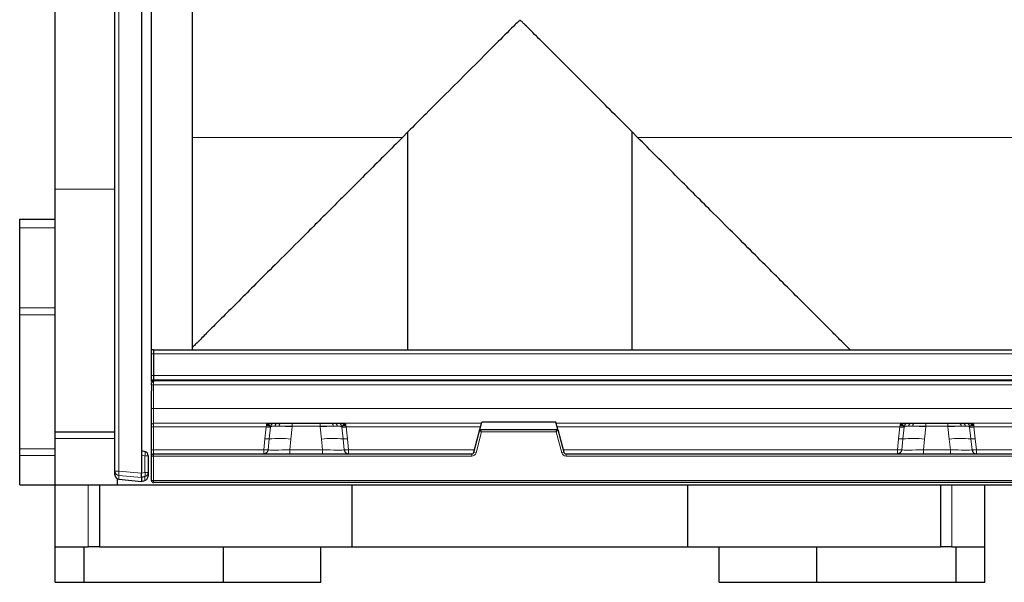
# Model space of a CAD drawing. Units: millimetres. Extents: x 0 to 420, y 0 to 297.
# Drawn here: x 71 to 115, y 71 to 96 of the extents above; entities that cross this region are included whole.
import ezdxf

# ---------------------------------------------------------------- set-up
doc = ezdxf.new("R2010")
doc.units = ezdxf.units.MM

msp = doc.modelspace()

# ---------------------------------------------------------------- linework, layer by layer
at = {"color": 7, "linetype": 'Continuous', "lineweight": 25}
for p, q in [((75.0005, 75.8302), (75.0005, 116.5964)), ((76.2005, 115.8565), (76.2005, 76.5701)), ((76.6505, 79.8767), (76.6505, 112.5499)), ((78.5005, 81.3133), (78.5005, 111.1133)), ((72.3005, 88.5619), (72.3005, 103.8646)), ((88.2344, 91.1471), (87.9903, 90.8963)), ((88.2344, 81.3133), (88.2344, 91.1471)), ((98.3665, 81.3133), (98.3665, 91.1471)), ((98.6106, 90.8963), (98.3665, 91.1471)), ((72.3005, 77.6133), (72.3005, 88.5619)), ((70.7005, 87.2133), (72.3005, 87.2133)), ((70.7005, 86.8133), (70.7005, 87.2133)), ((70.7005, 83.1998), (70.7005, 86.8133)), ((70.7005, 82.8934), (70.7005, 83.1998)), ((70.7005, 76.8399), (70.7005, 82.8934)), ((76.7505, 81.3133), (76.6505, 81.3133)), ((76.7505, 81.3133), (176.2505, 81.3133)), ((76.7505, 81.3133), (76.7505, 81.1255)), ((76.7505, 81.3133), (78.5005, 81.3133)), ((76.7505, 81.1255), (76.7505, 80.144)), ((76.7505, 80.144), (76.7505, 79.9575)), ((76.7505, 79.8767), (76.6505, 79.8767)), ((76.7505, 79.9575), (76.7505, 79.9127)), ((76.7505, 79.9127), (76.7505, 79.8767)), ((76.6505, 78.6588), (76.6505, 79.4504)), ((76.6505, 77.9057), (76.6505, 78.6588)), ((76.6505, 77.8221), (76.6505, 77.9057)), ((82.0162, 77.9955), (82.0219, 77.9955)), ((82.3471, 77.9955), (82.5021, 77.9955)), ((83.0149, 77.9955), (84.2661, 77.9955)), ((84.7789, 77.9955), (84.9338, 77.9955)), ((85.259, 77.9955), (85.2647, 77.9955)), ((91.4904, 77.7089), (91.5814, 78.0483)), ((94.9195, 78.0483), (91.5814, 78.0483)), ((95.0105, 77.7089), (94.9195, 78.0483)), ((110.6362, 77.9955), (110.6419, 77.9955)), ((110.9671, 77.9955), (111.1221, 77.9955)), ((111.6349, 77.9955), (112.6261, 77.9955)), ((113.1389, 77.9955), (113.2938, 77.9955)), ((113.619, 77.9955), (113.6247, 77.9955)), ((72.3005, 77.6133), (75.0005, 77.6133)), ((72.3005, 77.3128), (72.3005, 77.6133)), ((76.6505, 76.795), (76.6505, 77.8221)), ((91.2167, 76.6874), (91.4904, 77.7089)), ((91.5672, 77.6089), (91.4904, 77.7089)), ((91.4904, 77.7089), (95.0105, 77.7089)), ((94.9338, 77.6089), (95.0105, 77.7089)), ((95.0105, 77.7089), (95.2842, 76.6874)), ((72.3005, 75.2133), (72.3005, 77.3128)), ((70.7005, 76.5335), (70.7005, 76.8399)), ((70.7005, 75.2133), (70.7005, 76.5335)), ((76.2005, 76.7633), (76.3522, 76.7226)), ((76.2005, 76.5701), (76.2005, 75.7443)), ((76.5005, 76.5294), (76.5005, 75.7777)), ((76.6505, 76.5133), (76.6505, 76.795)), ((76.6505, 75.4133), (76.6505, 76.5133)), ((76.7505, 76.6133), (91.1202, 76.6133)), ((95.3808, 76.6133), (157.6202, 76.6133)), ((75.0005, 75.6618), (75.0005, 75.8302)), ((76.5005, 75.7777), (76.5005, 75.6055)), ((70.7005, 75.2133), (72.3005, 75.2133)), ((72.3005, 75.2133), (75.1005, 75.2133)), ((72.3005, 72.4133), (72.3005, 75.2133)), ((74.3005, 75.2133), (74.3005, 72.4133)), ((75.1005, 75.4886), (75.1005, 75.2133)), ((75.1005, 75.2133), (177.9005, 75.2133)), ((75.183, 75.4627), (75.1824, 75.4626)), ((75.1824, 75.4626), (76.2008, 75.3703)), ((76.2005, 75.5452), (76.2005, 75.3705)), ((76.3522, 75.5846), (76.2007, 75.5454)), ((76.2013, 75.3704), (76.354, 75.4127)), ((76.354, 75.4127), (76.3522, 75.4124)), ((176.2505, 75.3133), (76.7505, 75.3133)), ((85.7175, 72.4133), (85.7175, 75.2133)), ((100.8835, 72.4133), (100.8835, 75.2133)), ((112.3005, 72.4133), (112.3005, 75.2133)), ((114.3005, 72.4133), (114.3005, 75.2133)), ((72.3005, 72.4133), (73.8005, 72.4133)), ((72.3005, 70.8133), (72.3005, 72.4133)), ((73.6072, 70.8133), (73.6072, 72.4133)), ((74.3005, 72.4133), (73.8005, 72.4133)), ((74.3005, 72.4133), (85.7175, 72.4133)), ((79.9005, 70.8133), (79.9005, 72.4133)), ((84.3005, 70.8133), (84.3005, 72.4133)), ((85.7175, 72.4133), (100.8835, 72.4133)), ((100.8835, 72.4133), (112.3005, 72.4133)), ((102.3005, 70.8133), (102.3005, 72.4133)), ((106.7005, 70.8133), (106.7005, 72.4133)), ((112.8005, 72.4133), (112.3005, 72.4133)), ((112.8005, 72.4133), (114.3005, 72.4133)), ((112.9937, 70.8133), (112.9937, 72.4133)), ((114.3005, 70.8133), (114.3005, 72.4133)), ((72.3005, 70.8133), (73.6072, 70.8133)), ((73.6072, 70.8133), (79.9005, 70.8133)), ((79.9005, 70.8133), (84.3005, 70.8133)), ((102.3005, 70.8133), (106.7005, 70.8133)), ((106.7005, 70.8133), (112.9937, 70.8133)), ((112.9937, 70.8133), (114.3005, 70.8133))]:
    msp.add_line(p, q, dxfattribs=at)
at = {"color": 8, "linetype": 'Continuous', "lineweight": 18}
for p, q in [((75.183, 116.5964), (75.183, 75.8302)), ((78.5005, 90.8963), (87.9903, 90.8963)), ((98.6106, 90.8963), (174.5005, 90.8963)), ((72.3005, 88.5619), (75.0005, 88.5619)), ((72.3005, 86.8133), (70.7005, 86.8133)), ((70.7005, 83.1998), (72.3005, 83.1998)), ((72.3005, 82.8934), (70.7005, 82.8934)), ((76.7505, 81.1255), (76.6505, 81.1255)), ((76.7505, 81.3133), (76.7505, 81.1255)), ((76.7505, 81.1255), (76.7505, 80.144)), ((176.2505, 81.1255), (76.7505, 81.1255)), ((76.7505, 80.144), (76.6505, 80.144)), ((76.7505, 80.144), (76.7505, 79.9575)), ((76.7505, 80.144), (176.2505, 80.144)), ((76.7505, 79.9575), (76.6505, 79.9575)), ((76.7505, 79.9127), (76.6505, 79.9127)), ((76.7505, 79.9575), (76.7505, 79.9127)), ((176.2505, 79.9575), (76.7505, 79.9575)), ((76.7505, 79.9127), (76.7505, 79.7262)), ((76.7505, 79.9127), (176.2505, 79.9127)), ((76.7505, 79.7262), (76.7505, 78.6649)), ((176.2505, 79.7262), (76.7505, 79.7262)), ((76.7505, 78.6649), (76.7505, 77.9955)), ((176.2505, 78.6649), (76.7505, 78.6649)), ((76.7505, 77.9955), (76.7505, 77.8282)), ((82.0162, 77.9955), (76.7505, 77.9955)), ((81.8379, 77.8282), (81.8408, 77.8416)), ((81.8408, 77.8416), (81.8489, 77.8931)), ((81.8489, 77.8931), (81.8515, 77.9342)), ((82.033, 77.8162), (82.0359, 77.8431)), ((82.0379, 77.864), (82.0359, 77.8431)), ((82.23, 77.8673), (82.4122, 77.8673)), ((83.0149, 77.8612), (83.0112, 77.8267)), ((83.0149, 77.9955), (83.0149, 77.8612)), ((83.0149, 77.8612), (84.2661, 77.8612)), ((84.2661, 77.9955), (84.2661, 77.8612)), ((84.2697, 77.8267), (84.2661, 77.8612)), ((85.051, 77.8673), (84.8688, 77.8673)), ((85.2431, 77.864), (85.2451, 77.8431)), ((85.2479, 77.8162), (85.2451, 77.8431)), ((91.5673, 77.9955), (85.2647, 77.9955)), ((85.4294, 77.9342), (85.4321, 77.8931)), ((85.4321, 77.8931), (85.4402, 77.8416)), ((85.4402, 77.8416), (85.443, 77.8282)), ((110.6362, 77.9955), (94.9337, 77.9955)), ((110.4579, 77.8282), (110.4608, 77.8416)), ((110.4608, 77.8416), (110.4689, 77.8931)), ((110.4689, 77.8931), (110.4715, 77.9342)), ((110.6559, 77.8431), (110.653, 77.8162)), ((110.6579, 77.864), (110.6559, 77.8431)), ((111.0322, 77.8673), (110.85, 77.8673)), ((111.6349, 77.8612), (111.6312, 77.8267)), ((111.6349, 77.9955), (111.6349, 77.8612)), ((111.6349, 77.8612), (112.6261, 77.8612)), ((112.6261, 77.9955), (112.6261, 77.8612)), ((112.6297, 77.8267), (112.6261, 77.8612)), ((113.411, 77.8673), (113.2288, 77.8673)), ((113.6031, 77.864), (113.6051, 77.8431)), ((113.6079, 77.8162), (113.6051, 77.8431)), ((139.3762, 77.9955), (113.6247, 77.9955)), ((113.7894, 77.9342), (113.7921, 77.8931)), ((113.7921, 77.8931), (113.8002, 77.8416)), ((113.8002, 77.8416), (113.803, 77.8282)), ((76.7505, 77.8282), (76.7505, 76.8011)), ((76.7505, 77.8282), (81.8379, 77.8282)), ((81.8379, 77.8282), (81.7781, 77.2962)), ((81.9739, 77.2843), (82.033, 77.8162)), ((83.0112, 77.8267), (82.9529, 77.2686)), ((84.3281, 77.2686), (84.2697, 77.8267)), ((85.2479, 77.8162), (85.307, 77.2843)), ((85.5028, 77.2962), (85.443, 77.8282)), ((85.443, 77.8282), (91.5224, 77.8282)), ((91.5672, 77.6089), (91.3133, 76.6615)), ((94.9338, 77.6089), (91.5672, 77.6089)), ((95.1876, 76.6615), (94.9338, 77.6089)), ((94.9785, 77.8282), (110.4579, 77.8282)), ((110.4579, 77.8282), (110.3981, 77.2962)), ((110.5939, 77.2843), (110.653, 77.8162)), ((111.6312, 77.8267), (111.5729, 77.2686)), ((112.6881, 77.2686), (112.6297, 77.8267)), ((113.6079, 77.8162), (113.667, 77.2843)), ((113.8628, 77.2962), (113.803, 77.8282)), ((113.803, 77.8282), (139.1979, 77.8282)), ((75.0005, 77.3128), (72.3005, 77.3128)), ((81.7781, 77.2962), (81.7226, 76.8011)), ((81.919, 76.7896), (81.9739, 77.2843)), ((82.9529, 77.2686), (82.9028, 76.7924)), ((84.3281, 77.2686), (84.3782, 76.7924)), ((85.3619, 76.7896), (85.307, 77.2843)), ((85.5583, 76.8011), (85.5028, 77.2962)), ((110.3981, 77.2962), (110.3426, 76.8011)), ((110.5939, 77.2843), (110.539, 76.7896)), ((111.5729, 77.2686), (111.5228, 76.7924)), ((112.6881, 77.2686), (112.7382, 76.7924)), ((113.7219, 76.7896), (113.667, 77.2843)), ((113.9183, 76.8011), (113.8628, 77.2962)), ((70.7005, 76.8399), (72.3005, 76.8399)), ((72.3005, 76.5335), (70.7005, 76.5335)), ((76.3522, 76.5294), (76.2005, 76.5701)), ((76.3522, 75.7777), (76.3522, 76.5294)), ((76.3522, 76.5294), (76.5005, 76.5294)), ((76.7505, 76.5133), (76.6505, 76.5133)), ((76.7505, 76.8011), (76.7505, 76.6133)), ((76.7505, 76.8011), (81.7226, 76.8011)), ((76.7505, 76.6133), (76.7505, 76.5133)), ((91.1202, 76.5133), (76.7505, 76.5133)), ((76.7505, 76.5133), (76.7505, 75.4133)), ((82.9028, 76.7924), (82.9028, 76.6133)), ((82.9028, 76.7924), (84.3782, 76.7924)), ((84.3782, 76.7924), (84.3782, 76.6133)), ((85.5583, 76.8011), (91.2472, 76.8011)), ((91.1202, 76.5133), (91.1202, 76.6133)), ((91.3133, 76.6615), (91.2167, 76.6874)), ((95.1876, 76.6615), (95.2842, 76.6874)), ((95.2537, 76.8011), (110.3426, 76.8011)), ((95.3808, 76.5133), (95.3808, 76.6133)), ((157.6202, 76.5133), (95.3808, 76.5133)), ((111.5228, 76.7924), (111.5228, 76.6133)), ((111.5228, 76.7924), (112.7382, 76.7924)), ((112.7382, 76.7924), (112.7382, 76.6133)), ((113.9183, 76.8011), (139.0826, 76.8011)), ((75.183, 75.8302), (75.0005, 75.8302)), ((75.183, 75.8302), (76.2005, 75.7443)), ((76.2005, 75.5452), (75.183, 75.6311)), ((75.183, 75.6311), (75.183, 75.4627)), ((76.2007, 75.7385), (76.3522, 75.7777)), ((76.3522, 75.7777), (76.5005, 75.7777)), ((73.8005, 72.4133), (73.8005, 75.2133)), ((75.183, 75.4627), (76.2005, 75.3705)), ((76.2007, 75.3704), (76.3522, 75.4124)), ((76.3522, 75.4124), (76.3522, 75.5846)), ((76.7505, 75.4133), (76.6505, 75.4133)), ((76.7505, 75.4133), (176.2505, 75.4133)), ((76.7505, 75.4133), (76.7505, 75.3133)), ((112.8005, 75.2133), (112.8005, 72.4133))]:
    msp.add_line(p, q, dxfattribs=at)
at = {"color": 8, "linetype": 'Continuous', "lineweight": 18, "flags": 128}
for points in [[(82.5021, 77.9955), (82.486, 77.9931), (82.4704, 77.9861), (82.4558, 77.9746), (82.4427, 77.959), (82.4314, 77.9398), (82.4224, 77.9177), (82.416, 77.8932), (82.4122, 77.8673)], [(84.7789, 77.9955), (84.795, 77.9931), (84.8106, 77.9861), (84.8252, 77.9746), (84.8383, 77.959), (84.8495, 77.9398), (84.8585, 77.9177), (84.865, 77.8932), (84.8688, 77.8673)], [(111.1221, 77.9955), (111.106, 77.9931), (111.0904, 77.9861), (111.0758, 77.9746), (111.0627, 77.959), (111.0514, 77.9398), (111.0424, 77.9177), (111.036, 77.8932), (111.0322, 77.8673)], [(113.1389, 77.9955), (113.155, 77.9931), (113.1706, 77.9861), (113.1852, 77.9746), (113.1983, 77.959), (113.2095, 77.9398), (113.2185, 77.9177), (113.225, 77.8932), (113.2288, 77.8673)]]:
    msp.add_lwpolyline(points, dxfattribs=at)
at = {"color": 8, "linetype": 'Continuous', "lineweight": 18}
for centre, radius, start, end in [((76.7256, 79.3121), 0.4148, 86.55789, 100.42908), ((76.7256, 78.2508), 0.4148, 86.55789, 100.42908), ((76.7456, 77.9003), 0.0953, 87.08257, 176.74999), ((81.934, 78.4167), 0.5826, 260.79113, 280.06763), ((81.8711, 78.3544), 0.4618, 267.23612, 279.5518), ((82.0496, 77.8975), 0.1018, 105.75477, 179.16957), ((82.215, 77.1972), 0.6703, 88.72219, 105.50238), ((82.1853, 77.8472), 0.1483, 90.42097, 173.48681), ((82.3616, 77.8647), 0.1317, 96.29755, 178.8578), ((82.181, 70.0073), 7.8634, 83.93929, 88.31497), ((85.1, 70.0073), 7.8634, 91.68503, 96.06071), ((84.9194, 77.8647), 0.1317, 1.14219, 83.70245), ((85.066, 77.1972), 0.6703, 74.49762, 91.27781), ((85.0957, 77.8472), 0.1483, 6.51319, 89.57903), ((85.3469, 78.4167), 0.5826, 259.93236, 279.20886), ((85.2314, 77.8975), 0.1018, 0.83057, 74.24472), ((85.4098, 78.3544), 0.4618, 260.4482, 272.76388), ((110.554, 78.4167), 0.5826, 260.79113, 280.06763), ((110.4911, 78.3544), 0.4618, 267.23612, 279.5518), ((110.6696, 77.8975), 0.1018, 105.75477, 179.16957), ((110.835, 77.1972), 0.6703, 88.72219, 105.50238), ((110.8053, 77.8472), 0.1483, 90.42097, 173.48681), ((110.9816, 77.8647), 0.1317, 96.29755, 178.8578), ((110.801, 70.0073), 7.8634, 83.93929, 88.31497), ((113.46, 70.0073), 7.8634, 91.68503, 96.06071), ((113.2794, 77.8647), 0.1317, 1.14219, 83.70245), ((113.426, 77.1972), 0.6703, 74.49762, 91.27781), ((113.4557, 77.8472), 0.1483, 6.51319, 89.57903), ((113.7069, 78.4167), 0.5826, 259.93237, 279.20887), ((113.5914, 77.8975), 0.1018, 0.83057, 74.24472), ((113.7698, 78.3544), 0.4618, 260.4482, 272.76388), ((76.7256, 77.4141), 0.4148, 86.55789, 100.42908), ((82.0088, 79.017), 1.201, 261.82198, 271.15619), ((85.2722, 79.017), 1.201, 268.84381, 278.17802), ((110.6288, 79.017), 1.201, 261.82198, 271.15619), ((113.6322, 79.017), 1.201, 268.84381, 278.17802), ((81.9457, 78.4437), 1.1597, 261.68948, 271.39156), ((82.4091, 73.8917), 3.4204, 80.85265, 97.30972), ((84.8719, 73.8917), 3.4204, 82.69028, 99.14735), ((85.3352, 78.4437), 1.1597, 268.60844, 278.31052), ((110.5657, 78.4437), 1.1597, 261.68948, 271.39156), ((111.0291, 73.8917), 3.4204, 80.85265, 97.30972), ((113.2319, 73.8917), 3.4204, 82.69028, 99.14735), ((113.6952, 78.4437), 1.1597, 268.60844, 278.31052), ((76.1501, 76.626), 0.2241, 334.463, 25.537), ((76.7256, 76.387), 0.4148, 86.55789, 100.42908), ((91.1202, 76.7133), 0.2, 270, 345), ((95.3808, 76.7133), 0.2, 195, 270), ((75.2004, 75.8303), 0.1999, 180.01543, 265.01935), ((75.2004, 75.6618), 0.1999, 180.01543, 265.01935), ((75.807, 75.7307), 0.6319, 170.93478, 189.06522), ((76.1341, 75.6812), 0.2385, 336.12566, 23.87434), ((76.3006, 75.7777), 0.1999, 284.97783, 359.98844), ((76.3006, 75.6055), 0.1999, 284.97783, 359.98844)]:
    msp.add_arc(centre, radius, start, end, dxfattribs=at)
at = {"color": 7, "linetype": 'Continuous', "lineweight": 25}
for centre, radius, start, end in [((76.3005, 76.5294), 0.2, 0, 75), ((76.7505, 76.5133), 0.1, 90, 180), ((91.1202, 76.7133), 0.1, 270, 345), ((95.3808, 76.7133), 0.1, 195, 270), ((75.2005, 75.6618), 0.2, 180, 264.8233), ((76.3005, 75.6055), 0.2, 285.50771, 0), ((76.7505, 75.4133), 0.1, 180, 270)]:
    msp.add_arc(centre, radius, start, end, dxfattribs=at)
for centre, major_axis, ratio, start_param, end_param in [((76.7505, 79.4504), (0, -1.638), 0.0610485, 4.5463944, 4.712389), ((76.7653, 75.698), (0.5645, -0.0528), 0.3526344, 3.1745905, 3.203326), ((76.1828, 75.7472), (-0.0171, 0.2021), 0.0845542, 3.1908298, 4.661912), ((76.7653, 75.698), (0.5648, 0.1529), 0.0115546, 3.1097295, 3.138465), ((76.7653, 75.52), (0.5648, 0.1495), 0.011595, 3.1385228, 3.1692598)]:
    msp.add_ellipse(centre, major_axis=major_axis, ratio=ratio, start_param=start_param, end_param=end_param, dxfattribs=at)
at = {"color": 8, "linetype": 'Continuous', "lineweight": 18}
for centre, major_axis, start_param, end_param in [((82.916, 76.8133), (1.0077, 0.021), 3.2873425, 4.69888), ((84.365, 76.8133), (1.0077, -0.021), 4.725898, 6.1374355), ((111.536, 76.8133), (1.0077, 0.021), 3.2873425, 4.69888), ((112.725, 76.8133), (1.0077, -0.021), 4.725898, 6.1374355)]:
    msp.add_ellipse(centre, major_axis=major_axis, ratio=0.0204674, start_param=start_param, end_param=end_param, dxfattribs=at)
at = {"color": 7, "linetype": 'Continuous', "lineweight": 25}
for points, knots in [([(98.3665, 91.1471), (98.0754, 91.4382), (97.4922, 92.0214), (96.5635, 92.95), (95.5504, 93.9633), (94.7022, 94.8105), (94.0727, 95.4409), (93.7674, 95.7435), (93.5676, 95.9462), (93.4321, 96.072), (93.3628, 96.1538), (93.3072, 96.1755), (93.2905, 96.1749), (93.2584, 96.1602), (93.1661, 96.0742), (92.8128, 95.7267), (92.1164, 95.0276), (91.1313, 94.0443), (90.0748, 92.9874), (89.1002, 92.0129), (88.5063, 91.419), (88.2344, 91.1471)], [0, 0, 0, 0, 0.0933441, 0.1869765, 0.2804155, 0.3918191, 0.4313251, 0.4608647, 0.4788079, 0.4886558, 0.4985232, 0.4996272, 0.5005435, 0.5018038, 0.5066462, 0.5257767, 0.6022972, 0.7057258, 0.8093894, 0.9127315, 1, 1, 1, 1]), ([(87.9903, 90.8963), (87.4773, 90.384), (86.4514, 89.3596), (84.9917, 87.9016), (83.6072, 86.5187), (82.4323, 85.3451), (81.4624, 84.3764), (80.6675, 83.5824), (79.9635, 82.8792), (79.3721, 82.2887), (78.9147, 81.8321), (78.6211, 81.5391), (78.5286, 81.4469), (78.5005, 81.4189)], [0, 0, 0, 0, 0.11182505, 0.22363569, 0.33816117, 0.45266202, 0.53805543, 0.6234384, 0.71104277, 0.79863393, 0.88128737, 0.9639317, 1, 1, 1, 1]), ([(108.2065, 81.3133), (108.1609, 81.3587), (108.0586, 81.4606), (107.7542, 81.7643), (107.3312, 82.1866), (106.8055, 82.7115), (106.1903, 83.3259), (105.4834, 84.032), (104.6925, 84.8219), (103.8311, 85.6824), (102.908, 86.6044), (101.7501, 87.7609), (100.3334, 89.176), (99.1849, 90.3228), (98.6106, 90.8963)], [0, 0, 0, 0, 0.0630556, 0.1415631, 0.2200787, 0.295831, 0.3715918, 0.4492078, 0.5268323, 0.6043946, 0.6820443, 0.7596285, 0.879803, 1, 1, 1, 1]), ([(76.6519, 79.7211), (76.6523, 79.7391), (76.6532, 79.7737), (76.6636, 79.8121), (76.6793, 79.8397), (76.6968, 79.8594), (76.7235, 79.8743), (76.7424, 79.876), (76.7505, 79.8767)], [0, 0, 0, 0, 0.2624144, 0.5050668, 0.5683983, 0.7250497, 0.8824493, 1, 1, 1, 1]), ([(81.8515, 77.9342), (81.8606, 77.9451), (81.8788, 77.9668), (81.9181, 77.985), (81.9653, 77.9943), (81.9988, 77.9951), (82.0162, 77.9955)], [0, 0, 0, 0, 0.2510847, 0.5012097, 0.7406195, 1, 1, 1, 1]), ([(82.0219, 77.9955), (82.0421, 77.9955), (82.0825, 77.9955), (82.1297, 77.9955), (82.1663, 77.9955), (82.1782, 77.9955), (82.1842, 77.9955)], [0, 0, 0, 0, 0.24987949, 0.50086961, 0.75007704, 1, 1, 1, 1]), ([(82.1842, 77.9955), (82.2006, 77.9955), (82.2334, 77.9955), (82.3093, 77.9955), (82.3471, 77.9955)], [0, 0, 0, 0, 0.501529, 1, 1, 1, 1]), ([(82.5021, 77.9955), (82.5803, 77.9955), (82.7371, 77.9955), (82.9222, 77.9955), (83.0149, 77.9955)], [0, 0, 0, 0, 0.4990173, 1, 1, 1, 1]), ([(84.2661, 77.9955), (84.3588, 77.9955), (84.5438, 77.9955), (84.7006, 77.9955), (84.7789, 77.9955)], [0, 0, 0, 0, 0.5009852, 1, 1, 1, 1]), ([(84.9338, 77.9955), (84.9716, 77.9955), (85.0475, 77.9955), (85.0803, 77.9955), (85.0968, 77.9955)], [0, 0, 0, 0, 0.4984709, 1, 1, 1, 1]), ([(85.0968, 77.9955), (85.1028, 77.9955), (85.1147, 77.9955), (85.1513, 77.9955), (85.1985, 77.9955), (85.2389, 77.9955), (85.259, 77.9955)], [0, 0, 0, 0, 0.2500546, 0.5008566, 0.7502597, 1, 1, 1, 1]), ([(85.2647, 77.9955), (85.2821, 77.9951), (85.3156, 77.9943), (85.3628, 77.985), (85.4021, 77.9668), (85.4203, 77.9451), (85.4294, 77.9342)], [0, 0, 0, 0, 0.2593535, 0.4987894, 0.7489148, 1, 1, 1, 1]), ([(110.4715, 77.9342), (110.4806, 77.9451), (110.4988, 77.9668), (110.5381, 77.985), (110.5853, 77.9943), (110.6188, 77.9951), (110.6362, 77.9955)], [0, 0, 0, 0, 0.2510847, 0.5012097, 0.7406195, 1, 1, 1, 1]), ([(110.6419, 77.9955), (110.6621, 77.9955), (110.7025, 77.9955), (110.7497, 77.9955), (110.7863, 77.9955), (110.7982, 77.9955), (110.8042, 77.9955)], [0, 0, 0, 0, 0.2498795, 0.5008696, 0.750077, 1, 1, 1, 1]), ([(110.8042, 77.9955), (110.8206, 77.9955), (110.8534, 77.9955), (110.9293, 77.9955), (110.9671, 77.9955)], [0, 0, 0, 0, 0.501529, 1, 1, 1, 1]), ([(111.1221, 77.9955), (111.2003, 77.9955), (111.3571, 77.9955), (111.5422, 77.9955), (111.6349, 77.9955)], [0, 0, 0, 0, 0.4990173, 1, 1, 1, 1]), ([(112.6261, 77.9955), (112.7188, 77.9955), (112.9038, 77.9955), (113.0606, 77.9955), (113.1389, 77.9955)], [0, 0, 0, 0, 0.5009852, 1, 1, 1, 1]), ([(113.2938, 77.9955), (113.3316, 77.9955), (113.4075, 77.9955), (113.4403, 77.9955), (113.4568, 77.9955)], [0, 0, 0, 0, 0.4984709, 1, 1, 1, 1]), ([(113.4568, 77.9955), (113.4628, 77.9955), (113.4747, 77.9955), (113.5113, 77.9955), (113.5585, 77.9955), (113.5989, 77.9955), (113.619, 77.9955)], [0, 0, 0, 0, 0.25005464, 0.5008566, 0.75025974, 1, 1, 1, 1]), ([(113.6247, 77.9955), (113.6421, 77.9951), (113.6756, 77.9943), (113.7228, 77.985), (113.7621, 77.9668), (113.7803, 77.9451), (113.7894, 77.9342)], [0, 0, 0, 0, 0.2593535, 0.4987894, 0.7489148, 1, 1, 1, 1])]:
    msp.add_open_spline(points, degree=3, knots=knots, dxfattribs=at)
at = {"color": 8, "linetype": 'Continuous', "lineweight": 18}
for points, knots in [([(81.8515, 77.9342), (81.8558, 77.9341), (81.8647, 77.934), (81.883, 77.9294), (81.8981, 77.9222), (81.9139, 77.9145), (81.9288, 77.9074), (81.9406, 77.9022), (81.9478, 77.899)], [0, 0, 0, 0, 0.1096864, 0.2296011, 0.5005256, 0.589818, 0.7503202, 1, 1, 1, 1]), ([(82.0379, 77.864), (82.0295, 77.8679), (82.0126, 77.8758), (81.9694, 77.8912), (81.9478, 77.899)], [0, 0, 0, 0, 0.4988216, 1, 1, 1, 1]), ([(82.0379, 77.864), (82.0572, 77.8648), (82.0959, 77.8664), (82.1853, 77.867), (82.23, 77.8673)], [0, 0, 0, 0, 0.4996851, 1, 1, 1, 1]), ([(82.4122, 77.8673), (82.5043, 77.8668), (82.6886, 77.8659), (82.9061, 77.8627), (83.0149, 77.8612)], [0, 0, 0, 0, 0.4996059, 1, 1, 1, 1]), ([(84.2661, 77.8612), (84.3749, 77.8627), (84.5923, 77.8659), (84.7767, 77.8668), (84.8688, 77.8673)], [0, 0, 0, 0, 0.5003941, 1, 1, 1, 1]), ([(85.051, 77.8673), (85.0957, 77.867), (85.185, 77.8664), (85.2237, 77.8648), (85.2431, 77.864)], [0, 0, 0, 0, 0.5003149, 1, 1, 1, 1]), ([(85.2431, 77.864), (85.2516, 77.8679), (85.2686, 77.8758), (85.3117, 77.8913), (85.3332, 77.899)], [0, 0, 0, 0, 0.50018, 1, 1, 1, 1]), ([(85.3332, 77.899), (85.3477, 77.9056), (85.3694, 77.9156), (85.3962, 77.9284), (85.4139, 77.9337), (85.4236, 77.934), (85.4294, 77.9342)], [0, 0, 0, 0, 0.4995263, 0.7499547, 0.8512902, 1, 1, 1, 1]), ([(110.4715, 77.9342), (110.4758, 77.9341), (110.4847, 77.934), (110.503, 77.9294), (110.5181, 77.9222), (110.5339, 77.9145), (110.5488, 77.9074), (110.5606, 77.9022), (110.5678, 77.899)], [0, 0, 0, 0, 0.1096864, 0.2296011, 0.5005256, 0.589818, 0.7503202, 1, 1, 1, 1]), ([(110.6579, 77.864), (110.6495, 77.8679), (110.6326, 77.8758), (110.5894, 77.8912), (110.5678, 77.899)], [0, 0, 0, 0, 0.4988216, 1, 1, 1, 1]), ([(110.6579, 77.864), (110.6772, 77.8648), (110.7159, 77.8664), (110.8053, 77.867), (110.85, 77.8673)], [0, 0, 0, 0, 0.4996851, 1, 1, 1, 1]), ([(111.0322, 77.8673), (111.1243, 77.8668), (111.3086, 77.8659), (111.5261, 77.8627), (111.6349, 77.8612)], [0, 0, 0, 0, 0.49960586, 1, 1, 1, 1]), ([(112.6261, 77.8612), (112.7349, 77.8627), (112.9523, 77.8659), (113.1367, 77.8668), (113.2288, 77.8673)], [0, 0, 0, 0, 0.5003941, 1, 1, 1, 1]), ([(113.411, 77.8673), (113.4557, 77.867), (113.545, 77.8664), (113.5837, 77.8648), (113.6031, 77.864)], [0, 0, 0, 0, 0.5003149, 1, 1, 1, 1]), ([(113.6031, 77.864), (113.6116, 77.8679), (113.6286, 77.8758), (113.6717, 77.8913), (113.6932, 77.899)], [0, 0, 0, 0, 0.50018005, 1, 1, 1, 1]), ([(113.6932, 77.899), (113.7077, 77.9056), (113.7294, 77.9156), (113.7562, 77.9284), (113.7739, 77.9337), (113.7836, 77.934), (113.7894, 77.9342)], [0, 0, 0, 0, 0.4995263, 0.7499547, 0.8512902, 1, 1, 1, 1]), ([(81.7226, 76.8011), (81.7478, 76.7985), (81.797, 76.7935), (81.8586, 76.7893), (81.9024, 76.7876), (81.9136, 76.7889), (81.919, 76.7896)], [0, 0, 0, 0, 0.26756, 0.5229678, 0.7668499, 1, 1, 1, 1]), ([(85.3619, 76.7896), (85.3674, 76.7889), (85.3785, 76.7876), (85.4224, 76.7893), (85.484, 76.7935), (85.5332, 76.7985), (85.5583, 76.8011)], [0, 0, 0, 0, 0.2331501, 0.4770322, 0.73244, 1, 1, 1, 1]), ([(110.3426, 76.8011), (110.3678, 76.7985), (110.417, 76.7935), (110.4786, 76.7893), (110.5224, 76.7876), (110.5336, 76.7889), (110.539, 76.7896)], [0, 0, 0, 0, 0.26756, 0.5229678, 0.7668499, 1, 1, 1, 1]), ([(113.7219, 76.7896), (113.7274, 76.7889), (113.7385, 76.7876), (113.7824, 76.7893), (113.844, 76.7935), (113.8932, 76.7985), (113.9183, 76.8011)], [0, 0, 0, 0, 0.2331501, 0.4770322, 0.73244, 1, 1, 1, 1])]:
    msp.add_open_spline(points, degree=3, knots=knots, dxfattribs=at)
for points in [[(81.7226, 76.8011), (81.7226, 76.7761), (81.7226, 76.7262), (81.7226, 76.6645), (81.7226, 76.6216), (81.7226, 76.6161), (81.7226, 76.6133)], [(85.5583, 76.8011), (85.5583, 76.7761), (85.5583, 76.7262), (85.5583, 76.6645), (85.5583, 76.6216), (85.5583, 76.6161), (85.5583, 76.6133)], [(110.3426, 76.8011), (110.3426, 76.7761), (110.3426, 76.7262), (110.3426, 76.6645), (110.3426, 76.6216), (110.3426, 76.6161), (110.3426, 76.6133)], [(113.9183, 76.8011), (113.9183, 76.7761), (113.9183, 76.7262), (113.9183, 76.6645), (113.9183, 76.6216), (113.9183, 76.6161), (113.9183, 76.6133)]]:
    msp.add_open_spline(points, degree=3, dxfattribs=at)
at = {"color": 7, "linetype": 'Continuous', "lineweight": 25}
for points in [[(81.919, 76.7896), (81.9137, 76.7658), (81.903, 76.7183), (81.8565, 76.6608), (81.7945, 76.621), (81.7466, 76.6159), (81.7226, 76.6133)], [(85.3619, 76.7896), (85.3673, 76.7658), (85.378, 76.7183), (85.4244, 76.6608), (85.4865, 76.621), (85.5344, 76.6159), (85.5583, 76.6133)], [(110.539, 76.7896), (110.5337, 76.7658), (110.523, 76.7183), (110.4765, 76.6608), (110.4145, 76.621), (110.3666, 76.6159), (110.3426, 76.6133)], [(113.7219, 76.7896), (113.7273, 76.7658), (113.738, 76.7183), (113.7844, 76.6608), (113.8465, 76.621), (113.8944, 76.6159), (113.9183, 76.6133)]]:
    msp.add_open_spline(points, degree=3, dxfattribs=at)

doc.saveas('drawing.dxf')
